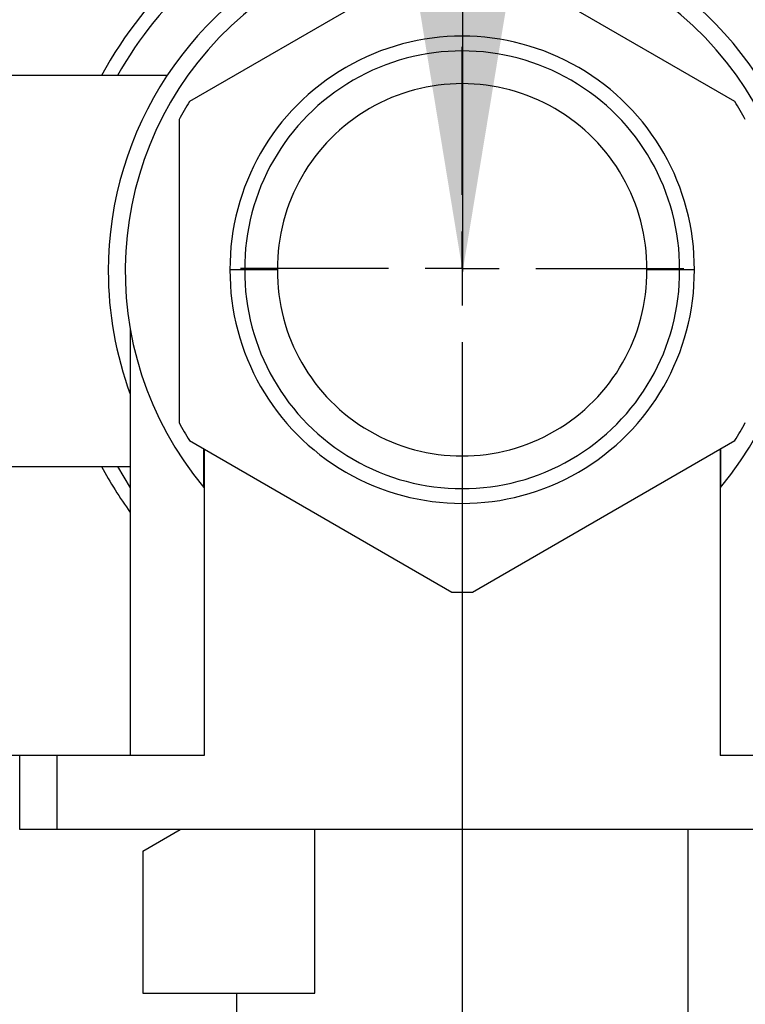
# Model space of a CAD drawing. Units: millimetres. Extents: x 4 to 416, y 4 to 293.
# Drawn here: x 147 to 153, y 225 to 233 of the extents above; entities that cross this region are included whole.
import ezdxf

# ---------------------------------------------------------------- set-up
doc = ezdxf.new("R2010")
doc.units = ezdxf.units.MM
doc.layers.add('FORMAT', color=7, linetype='Continuous')
doc.styles.add('SLDTEXTSTYLE0', font='TXT', dxfattribs={"width": 0.75})
doc.dimstyles.new('SLDDIMSTYLE0', dxfattribs={"dimtxt": 3.439583, "dimasz": 3.556, "dimexe": 0, "dimexo": 0.0625, "dimgap": 0.859896, "dimtad": 1, "dimdec": 0, "dimlfac": 8, "dimrnd": 1e-09, "dimzin": 12, "dimdsep": 46, "dimtxsty": 'SLDTEXTSTYLE0', "dimsah": 1, "dimcen": 0.09, "dimadec": 0, "dimazin": 3, "dimtfac": 1, "dimtdec": 0, "dimtofl": 0, "dimtmove": 0, "dimatfit": 3, "dimfxl": 0, "dimfrac": 2, "dimtolj": 1, "dimtzin": 12, "dimarcsym": 0})
doc.dimstyles.new('SLDDIMSTYLE1', dxfattribs={"dimtxt": 3.439583, "dimasz": 3.556, "dimexe": 0, "dimexo": 0.0625, "dimgap": 0.859896, "dimtad": 1, "dimdec": 0, "dimlfac": 8, "dimrnd": 1e-09, "dimzin": 12, "dimdsep": 46, "dimtxsty": 'SLDTEXTSTYLE0', "dimsah": 1, "dimcen": 0.09, "dimadec": 0, "dimazin": 3, "dimtfac": 1, "dimtdec": 0, "dimtmove": 0, "dimatfit": 0, "dimfxl": 0, "dimfrac": 2, "dimtolj": 1, "dimtzin": 12, "dimarcsym": 0})
doc.dimstyles.new('SLDDIMSTYLE3', dxfattribs={"dimtxt": 0.18, "dimasz": 3.556, "dimexe": 0, "dimexo": 0.0625, "dimgap": 0, "dimtad": 0, "dimtih": 1, "dimtoh": 1, "dimdec": 0, "dimrnd": 1e-09, "dimzin": 0, "dimdsep": 46, "dimtxsty": 'Standard', "dimsah": 1, "dimcen": 0.09, "dimadec": 0, "dimazin": 0, "dimtfac": 3.556, "dimtdec": 0, "dimtofl": 0, "dimtmove": 0, "dimatfit": 3, "dimfxl": 0, "dimfrac": 2, "dimtolj": 1, "dimtzin": 0, "dimarcsym": 0})

# ---------------------------------------------------------------- blocks, each defined once
blk = doc.blocks.new('_D_9')
at = {"layer": 'FORMAT'}
for p, q in [((129.2463, 239.3467), (129.2463, 184.0557)), ((199.0148, 212.4621), (199.0148, 184.0557)), ((199.0148, 185.0557), (129.2463, 185.0557))]:
    blk.add_line(p, q, dxfattribs=at)
for points in [[(129.2463, 185.0557), (132.8023, 184.6747), (132.8023, 185.4367)], [(199.0148, 185.0557), (195.4588, 185.4367), (195.4588, 184.6747)]]:
    blk.add_solid(points, dxfattribs=at)
at = {"layer": 'FORMAT', "insert": (161.7026, 189.4896), "char_height": 3.43958, "attachment_point": 1, "style": 'SLDTEXTSTYLE0'}
blk.add_mtext('558', dxfattribs=at)
blk = doc.blocks.new('_D_12')
at = {"layer": 'FORMAT'}
for p, q in [((150.7648, 230.0246), (150.7648, 199.7121)), ((132.0148, 212.4621), (132.0148, 199.7121)), ((132.0148, 200.7121), (125.6648, 200.7121)), ((132.0148, 200.7121), (150.7648, 200.7121)), ((150.7648, 200.7121), (157.1148, 200.7121))]:
    blk.add_line(p, q, dxfattribs=at)
for points in [[(132.0148, 200.7121), (128.4588, 201.0931), (128.4588, 200.3311)], [(150.7648, 200.7121), (154.3208, 200.3311), (154.3208, 201.0931)]]:
    blk.add_solid(points, dxfattribs=at)
at = {"layer": 'FORMAT', "insert": (136.6895, 205.146), "char_height": 3.43958, "attachment_point": 1, "style": 'SLDTEXTSTYLE0'}
blk.add_mtext('150', dxfattribs=at)
blk = doc.blocks.new('SW_CENTERMARKSYMBOL_4')
at = {"layer": 'FORMAT', "color": 0}
for p, q in [((0, 0.625), (0, 1.8786)), ((0, 0), (0, 0.3125)), ((-0.625, 0), (-1.8786, 0)), ((0, 0), (-0.3125, 0)), ((0, 0), (0, -0.3125)), ((0, 0), (0.3125, 0)), ((0.625, 0), (1.8786, 0)), ((0, -0.625), (0, -1.8786))]:
    blk.add_line(p, q, dxfattribs=at)

msp = doc.modelspace()

# ---------------------------------------------------------------- linework, layer by layer
at = {"color": 7, "linetype": 'Continuous', "lineweight": 25}
for p, q in [((150.6761, 233.7442), (148.4539, 232.4612)), ((153.0757, 232.4612), (150.8535, 233.7442)), ((148.2641, 232.6809), (146.7023, 232.6809)), ((148.3652, 232.3076), (148.3652, 229.7416)), ((148.9218, 231.0357), (148.7968, 231.0357)), ((149.1987, 231.0357), (148.9218, 231.0357)), ((152.6079, 231.0356), (152.3309, 231.0356)), ((152.7329, 231.0355), (152.6079, 231.0356)), ((147.9523, 230.5308), (147.9523, 226.9193)), ((148.4539, 229.588), (150.6761, 228.305)), ((150.8535, 228.305), (153.0757, 229.588)), ((148.5751, 229.1922), (148.5751, 229.518)), ((148.5773, 229.5168), (148.5773, 226.9193)), ((152.9523, 229.5168), (152.9523, 226.9193)), ((152.9545, 229.518), (152.9545, 229.1922)), ((146.7023, 229.3684), (147.9523, 229.3684)), ((147.8427, 229.3684), (147.9523, 229.1883)), ((147.0148, 226.9193), (146.3798, 226.9193)), ((147.0148, 226.2943), (147.0148, 226.9193)), ((147.3323, 226.9193), (147.0148, 226.9193)), ((147.3323, 226.2943), (147.3323, 226.9193)), ((148.5773, 226.9193), (147.3323, 226.9193)), ((154.1973, 226.9193), (152.9523, 226.9193)), ((147.3323, 226.2943), (147.0148, 226.2943)), ((154.1973, 226.2943), (147.3323, 226.2943)), ((148.0571, 226.1113), (148.3741, 226.2943)), ((149.5171, 224.9075), (149.5171, 226.2943)), ((152.6788, 224.7179), (152.6788, 226.2943)), ((148.0571, 226.1113), (148.0571, 224.9075)), ((148.0571, 224.9075), (149.5171, 224.9075)), ((148.8509, 224.9075), (148.8509, 224.7179))]:
    msp.add_line(p, q, dxfattribs=at)
for centre, radius, start, end in [((150.7648, 231.0246), 3.4768, 112.12373, 151.5509), ((150.7648, 231.0246), 3.4767, 29.45933, 67.87634), ((150.7648, 231.0246), 3.3589, 112.94336, 150.45598), ((150.7648, 231.0246), 3.3589, 27.5465, 67.05656), ((150.7648, 231.0246), 2.9995, 339.66329, 180), ((150.7648, 231.0246), 2.8553, 320.07556, 219.92451), ((150.7648, 231.0468), 1.9681, 359.67104, 180.32347), ((150.7648, 231.0468), 1.8431, 359.64911, 180.3454), ((150.7648, 231.0468), 1.5661, 359.58803, 180.40648), ((150.7653, 231.0244), 2.7216, 148.13235, 151.86721), ((150.7644, 231.0244), 2.7216, 28.13279, 31.86765), ((150.7648, 231.0246), 2.9994, 179.99982, 200.3369), ((150.7648, 231.0246), 1.9681, 179.67654, 0.31797), ((150.7648, 231.0246), 1.8431, 179.6546, 0.33991), ((150.7648, 231.0246), 1.5661, 179.59352, 0.40099), ((150.7653, 231.0249), 2.7216, 208.13279, 211.86765), ((150.7644, 231.0249), 2.7216, 328.13235, 331.86721), ((150.7642, 231.0243), 3.4761, 208.44836, 216.00803), ((150.7648, 231.0247), 2.7212, 268.13228, 271.86772)]:
    msp.add_arc(centre, radius, start, end, dxfattribs=at)

# ---------------------------------------------------------------- block references
at = {"layer": 'FORMAT'}
msp.add_blockref('SW_CENTERMARKSYMBOL_4', (150.7648, 231.0468), dxfattribs=at)

# ---------------------------------------------------------------- dimensions: what is measured, and where the dimension line sits
for base, p1, p2, dimstyle, picture, middle in [((129.2463, 185.0557), (199.0148, 213.4621), (129.2463, 240.3467), 'SLDDIMSTYLE0', '_D_9', (165.5148, 185.0557)), ((150.7648, 200.7121), (132.0148, 213.4621), (150.7648, 231.0246), 'SLDDIMSTYLE1', '_D_12', (140.5017, 200.7121))]:
    dim = msp.add_linear_dim(base=base, p1=p1, p2=p2, dimstyle=dimstyle, dxfattribs=at)
    dim.commit()
    dim.dimension.update_dxf_attribs({"geometry": picture, "text_midpoint": middle, "dimtype": 160})

# ---------------------------------------------------------------- leaders
msp.add_leader([(150.769, 231.0208), (150.7844, 270.5117), (157.1344, 270.5117)], dimstyle='SLDDIMSTYLE3', dxfattribs=at)

doc.saveas('drawing.dxf')
